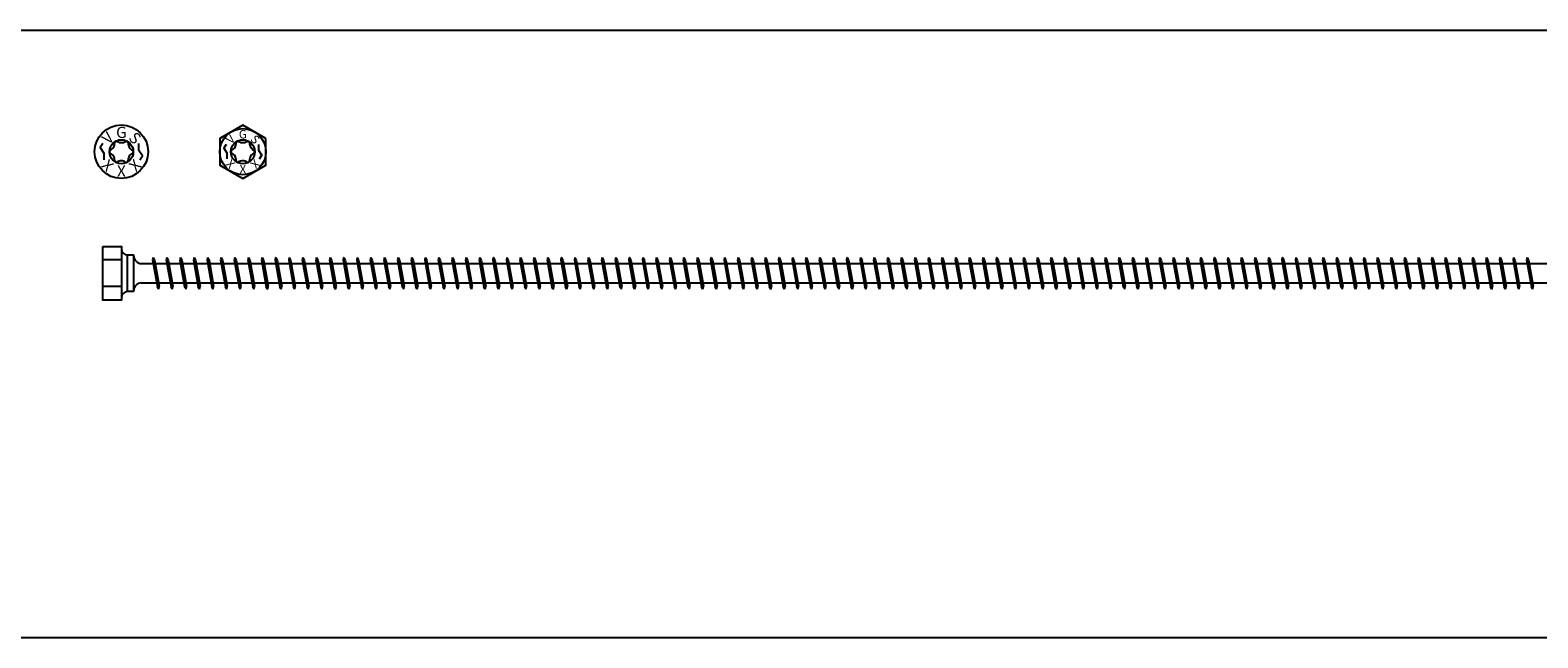
# Model space of a CAD drawing. Units: millimetres. Extents: x 0 to 5027, y -450 to 1650.
# Drawn here: x 2562 to 3183, y -450 to -200 of the extents above; entities that cross this region are included whole.
import ezdxf
from ezdxf.enums import TextEntityAlignment as Align

# ---------------------------------------------------------------- set-up
doc = ezdxf.new("R2010")
doc.units = ezdxf.units.MM
doc.layers.add('_RB_product', color=7, linetype='Continuous')
doc.styles.add('hbs', font='simplex.shx', dxfattribs={"height": 3.5})

# ---------------------------------------------------------------- blocks, each defined once
blk = doc.blocks.new('*U97')
for p, q in [((2.56, -7.57), (2.56, 7.57)), ((5.12, -7.57), (5.12, 7.57))]:
    blk.add_line(p, q)
for points in [[(8.19, 4), (15.87, 4)], [(8.19, -4), (15.87, -4)]]:
    blk.add_lwpolyline(points)
for centre, radius, start, end in [((2.56, 10.13), 2.56, 180, 270), ((8.19, 7.07), 3.07, 180, 270), ((8.19, -7.07), 3.07, 90, 180), ((2.56, -10.13), 2.56, 90, 180)]:
    blk.add_arc(centre, radius, start, end)
at = {"layer": '_RB_product', "lineweight": -3}
for p, q in [((2.56, 7.57), (5.12, 7.57)), ((5.12, -7.57), (2.56, -7.57))]:
    blk.add_line(p, q, dxfattribs=at)
at = {"layer": '_RB_product'}
for p, q in [((13.1, 6.5), (12.87, 5.48)), ((13.1, 6.5), (13.12, 6.5)), ((13.12, 6.5), (13.68, 5.43)), ((18.7, 6.5), (18.47, 5.48)), ((18.7, 6.5), (18.72, 6.5)), ((18.72, 6.5), (19.28, 5.43)), ((24.3, 6.5), (24.07, 5.48)), ((24.3, 6.5), (24.32, 6.5)), ((24.32, 6.5), (24.88, 5.43)), ((29.9, 6.5), (29.67, 5.48)), ((29.9, 6.5), (29.92, 6.5)), ((29.92, 6.5), (30.48, 5.43)), ((35.5, 6.5), (35.27, 5.48)), ((35.5, 6.5), (35.52, 6.5)), ((35.52, 6.5), (36.08, 5.43)), ((41.1, 6.5), (40.87, 5.48)), ((41.1, 6.5), (41.12, 6.5)), ((41.12, 6.5), (41.68, 5.43)), ((46.7, 6.5), (46.47, 5.48)), ((46.7, 6.5), (46.72, 6.5)), ((46.72, 6.5), (47.28, 5.43)), ((52.3, 6.5), (52.07, 5.48)), ((52.3, 6.5), (52.32, 6.5)), ((52.32, 6.5), (52.88, 5.43)), ((57.9, 6.5), (57.67, 5.48)), ((57.9, 6.5), (57.92, 6.5)), ((57.92, 6.5), (58.48, 5.43)), ((63.5, 6.5), (63.27, 5.48)), ((63.5, 6.5), (63.52, 6.5)), ((63.52, 6.5), (64.08, 5.43)), ((69.1, 6.5), (68.87, 5.48)), ((69.1, 6.5), (69.12, 6.5)), ((69.12, 6.5), (69.68, 5.43)), ((74.7, 6.5), (74.47, 5.48)), ((74.7, 6.5), (74.72, 6.5)), ((74.72, 6.5), (75.28, 5.43)), ((80.3, 6.5), (80.07, 5.48)), ((80.3, 6.5), (80.32, 6.5)), ((80.32, 6.5), (80.88, 5.43)), ((85.9, 6.5), (85.67, 5.48)), ((85.9, 6.5), (85.92, 6.5)), ((85.92, 6.5), (86.48, 5.43)), ((91.5, 6.5), (91.27, 5.48)), ((91.5, 6.5), (91.52, 6.5)), ((91.52, 6.5), (92.08, 5.43)), ((97.1, 6.5), (96.87, 5.48)), ((97.1, 6.5), (97.12, 6.5)), ((97.12, 6.5), (97.68, 5.43)), ((102.7, 6.5), (102.47, 5.48)), ((102.7, 6.5), (102.72, 6.5)), ((102.72, 6.5), (103.28, 5.43)), ((108.3, 6.5), (108.07, 5.48)), ((108.3, 6.5), (108.32, 6.5)), ((108.32, 6.5), (108.88, 5.43)), ((113.9, 6.5), (113.67, 5.48)), ((113.9, 6.5), (113.92, 6.5)), ((113.92, 6.5), (114.48, 5.43)), ((119.5, 6.5), (119.27, 5.48)), ((119.5, 6.5), (119.52, 6.5)), ((119.52, 6.5), (120.08, 5.43)), ((125.1, 6.5), (124.87, 5.48)), ((125.1, 6.5), (125.12, 6.5)), ((125.12, 6.5), (125.68, 5.43)), ((130.7, 6.5), (130.47, 5.48)), ((130.7, 6.5), (130.72, 6.5)), ((130.72, 6.5), (131.28, 5.43)), ((136.3, 6.5), (136.07, 5.48)), ((136.3, 6.5), (136.32, 6.5)), ((136.32, 6.5), (136.88, 5.43)), ((141.9, 6.5), (141.67, 5.48)), ((141.9, 6.5), (141.92, 6.5)), ((141.92, 6.5), (142.48, 5.43)), ((147.5, 6.5), (147.27, 5.48)), ((147.5, 6.5), (147.52, 6.5)), ((147.52, 6.5), (148.08, 5.43)), ((153.1, 6.5), (152.87, 5.48)), ((153.1, 6.5), (153.12, 6.5)), ((153.12, 6.5), (153.68, 5.43)), ((158.7, 6.5), (158.47, 5.48)), ((158.7, 6.5), (158.72, 6.5)), ((158.72, 6.5), (159.28, 5.43)), ((164.3, 6.5), (164.07, 5.48)), ((164.3, 6.5), (164.32, 6.5)), ((164.32, 6.5), (164.88, 5.43)), ((169.9, 6.5), (169.67, 5.48)), ((169.9, 6.5), (169.92, 6.5)), ((169.92, 6.5), (170.48, 5.43)), ((175.5, 6.5), (175.27, 5.48)), ((175.5, 6.5), (175.52, 6.5)), ((175.52, 6.5), (176.08, 5.43)), ((181.1, 6.5), (180.87, 5.48)), ((181.1, 6.5), (181.12, 6.5)), ((181.12, 6.5), (181.68, 5.43)), ((186.7, 6.5), (186.47, 5.48)), ((186.7, 6.5), (186.72, 6.5)), ((186.72, 6.5), (187.28, 5.43)), ((192.3, 6.5), (192.07, 5.48)), ((192.3, 6.5), (192.32, 6.5)), ((192.32, 6.5), (192.88, 5.43)), ((197.9, 6.5), (197.67, 5.48)), ((197.9, 6.5), (197.92, 6.5)), ((197.92, 6.5), (198.48, 5.43)), ((203.5, 6.5), (203.27, 5.48)), ((203.5, 6.5), (203.52, 6.5)), ((203.52, 6.5), (204.08, 5.43)), ((209.1, 6.5), (208.87, 5.48)), ((209.1, 6.5), (209.12, 6.5)), ((209.12, 6.5), (209.68, 5.43)), ((214.7, 6.5), (214.47, 5.48)), ((214.7, 6.5), (214.72, 6.5)), ((214.72, 6.5), (215.28, 5.43)), ((220.3, 6.5), (220.07, 5.48)), ((220.3, 6.5), (220.32, 6.5)), ((220.32, 6.5), (220.88, 5.43)), ((225.9, 6.5), (225.67, 5.48)), ((225.9, 6.5), (225.92, 6.5)), ((225.92, 6.5), (226.48, 5.43)), ((231.5, 6.5), (231.27, 5.48)), ((231.5, 6.5), (231.52, 6.5)), ((231.52, 6.5), (232.08, 5.43)), ((237.1, 6.5), (236.87, 5.48)), ((237.1, 6.5), (237.12, 6.5)), ((237.12, 6.5), (237.68, 5.43)), ((242.7, 6.5), (242.47, 5.48)), ((242.7, 6.5), (242.72, 6.5)), ((242.72, 6.5), (243.28, 5.43)), ((248.3, 6.5), (248.07, 5.48)), ((248.3, 6.5), (248.32, 6.5)), ((248.32, 6.5), (248.88, 5.43)), ((253.9, 6.5), (253.67, 5.48)), ((253.9, 6.5), (253.92, 6.5)), ((253.92, 6.5), (254.48, 5.43)), ((259.5, 6.5), (259.27, 5.48)), ((259.5, 6.5), (259.52, 6.5)), ((259.52, 6.5), (260.08, 5.43)), ((265.1, 6.5), (264.87, 5.48)), ((265.1, 6.5), (265.12, 6.5)), ((265.12, 6.5), (265.68, 5.43)), ((270.7, 6.5), (270.47, 5.48)), ((270.7, 6.5), (270.72, 6.5)), ((270.72, 6.5), (271.28, 5.43)), ((276.3, 6.5), (276.07, 5.48)), ((276.3, 6.5), (276.32, 6.5)), ((276.32, 6.5), (276.88, 5.43)), ((281.9, 6.5), (281.67, 5.48)), ((281.9, 6.5), (281.92, 6.5)), ((281.92, 6.5), (282.48, 5.43)), ((287.5, 6.5), (287.27, 5.48)), ((287.5, 6.5), (287.52, 6.5)), ((287.52, 6.5), (288.08, 5.43)), ((293.1, 6.5), (292.87, 5.48)), ((293.1, 6.5), (293.12, 6.5)), ((293.12, 6.5), (293.68, 5.43)), ((298.7, 6.5), (298.47, 5.48)), ((298.7, 6.5), (298.72, 6.5)), ((298.72, 6.5), (299.28, 5.43)), ((304.3, 6.5), (304.07, 5.48)), ((304.3, 6.5), (304.32, 6.5)), ((304.32, 6.5), (304.88, 5.43)), ((309.9, 6.5), (309.67, 5.48)), ((309.9, 6.5), (309.92, 6.5)), ((309.92, 6.5), (310.48, 5.43)), ((315.5, 6.5), (315.27, 5.48)), ((315.5, 6.5), (315.52, 6.5)), ((315.52, 6.5), (316.08, 5.43)), ((321.1, 6.5), (320.87, 5.48)), ((321.1, 6.5), (321.12, 6.5)), ((321.12, 6.5), (321.68, 5.43)), ((326.7, 6.5), (326.47, 5.48)), ((326.7, 6.5), (326.72, 6.5)), ((326.72, 6.5), (327.28, 5.43)), ((332.3, 6.5), (332.07, 5.48)), ((332.3, 6.5), (332.32, 6.5)), ((332.32, 6.5), (332.88, 5.43)), ((337.9, 6.5), (337.67, 5.48)), ((337.9, 6.5), (337.92, 6.5)), ((337.92, 6.5), (338.48, 5.43)), ((343.5, 6.5), (343.27, 5.48)), ((343.5, 6.5), (343.52, 6.5)), ((343.52, 6.5), (344.08, 5.43)), ((349.1, 6.5), (348.87, 5.48)), ((349.1, 6.5), (349.12, 6.5)), ((349.12, 6.5), (349.68, 5.43)), ((354.7, 6.5), (354.47, 5.48)), ((354.7, 6.5), (354.72, 6.5)), ((354.72, 6.5), (355.28, 5.43)), ((360.3, 6.5), (360.07, 5.48)), ((360.3, 6.5), (360.32, 6.5)), ((360.32, 6.5), (360.88, 5.43)), ((365.9, 6.5), (365.67, 5.48)), ((365.9, 6.5), (365.92, 6.5)), ((365.92, 6.5), (366.48, 5.43)), ((371.5, 6.5), (371.27, 5.48)), ((371.5, 6.5), (371.52, 6.5)), ((371.52, 6.5), (372.08, 5.43)), ((377.1, 6.5), (376.87, 5.48)), ((377.1, 6.5), (377.12, 6.5)), ((377.12, 6.5), (377.68, 5.43)), ((382.7, 6.5), (382.47, 5.48)), ((382.7, 6.5), (382.72, 6.5)), ((382.72, 6.5), (383.28, 5.43)), ((388.3, 6.5), (388.07, 5.48)), ((388.3, 6.5), (388.32, 6.5)), ((388.32, 6.5), (388.88, 5.43)), ((393.9, 6.5), (393.67, 5.48)), ((393.9, 6.5), (393.92, 6.5)), ((393.92, 6.5), (394.48, 5.43)), ((399.5, 6.5), (399.27, 5.48)), ((399.5, 6.5), (399.52, 6.5)), ((399.52, 6.5), (400.08, 5.43)), ((405.1, 6.5), (404.87, 5.48)), ((405.1, 6.5), (405.12, 6.5)), ((405.12, 6.5), (405.68, 5.43)), ((410.7, 6.5), (410.47, 5.48)), ((410.7, 6.5), (410.72, 6.5)), ((410.72, 6.5), (411.28, 5.43)), ((416.3, 6.5), (416.07, 5.48)), ((416.3, 6.5), (416.32, 6.5)), ((416.32, 6.5), (416.88, 5.43)), ((421.9, 6.5), (421.67, 5.48)), ((421.9, 6.5), (421.92, 6.5)), ((421.92, 6.5), (422.48, 5.43)), ((427.5, 6.5), (427.27, 5.48)), ((427.5, 6.5), (427.52, 6.5)), ((427.52, 6.5), (428.08, 5.43)), ((433.1, 6.5), (432.87, 5.48)), ((433.1, 6.5), (433.12, 6.5)), ((433.12, 6.5), (433.68, 5.43)), ((438.7, 6.5), (438.47, 5.48)), ((438.7, 6.5), (438.72, 6.5)), ((438.72, 6.5), (439.28, 5.43)), ((444.3, 6.5), (444.07, 5.48)), ((444.3, 6.5), (444.32, 6.5)), ((444.32, 6.5), (444.88, 5.43)), ((449.9, 6.5), (449.67, 5.48)), ((449.9, 6.5), (449.92, 6.5)), ((449.92, 6.5), (450.48, 5.43)), ((455.5, 6.5), (455.27, 5.48)), ((455.5, 6.5), (455.52, 6.5)), ((455.52, 6.5), (456.08, 5.43)), ((461.1, 6.5), (460.87, 5.48)), ((461.1, 6.5), (461.12, 6.5)), ((461.12, 6.5), (461.68, 5.43)), ((466.7, 6.5), (466.47, 5.48)), ((466.7, 6.5), (466.72, 6.5)), ((466.72, 6.5), (467.28, 5.43)), ((472.3, 6.5), (472.07, 5.48)), ((472.3, 6.5), (472.32, 6.5)), ((472.32, 6.5), (472.88, 5.43)), ((477.9, 6.5), (477.67, 5.48)), ((477.9, 6.5), (477.92, 6.5)), ((477.92, 6.5), (478.48, 5.43)), ((483.5, 6.5), (483.27, 5.48)), ((483.5, 6.5), (483.52, 6.5)), ((483.52, 6.5), (484.08, 5.43)), ((489.1, 6.5), (488.87, 5.48)), ((489.1, 6.5), (489.12, 6.5)), ((489.12, 6.5), (489.68, 5.43)), ((494.7, 6.5), (494.47, 5.48)), ((494.7, 6.5), (494.72, 6.5)), ((494.72, 6.5), (495.28, 5.43)), ((500.3, 6.5), (500.07, 5.48)), ((500.3, 6.5), (500.32, 6.5)), ((500.32, 6.5), (500.88, 5.43)), ((505.9, 6.5), (505.67, 5.48)), ((505.9, 6.5), (505.92, 6.5)), ((505.92, 6.5), (506.48, 5.43)), ((511.5, 6.5), (511.27, 5.48)), ((511.5, 6.5), (511.52, 6.5)), ((511.52, 6.5), (512.08, 5.43)), ((517.1, 6.5), (516.87, 5.48)), ((517.1, 6.5), (517.12, 6.5)), ((517.12, 6.5), (517.68, 5.43)), ((522.7, 6.5), (522.47, 5.48)), ((522.7, 6.5), (522.72, 6.5)), ((522.72, 6.5), (523.28, 5.43)), ((528.3, 6.5), (528.07, 5.48)), ((528.3, 6.5), (528.32, 6.5)), ((528.32, 6.5), (528.88, 5.43)), ((533.9, 6.5), (533.67, 5.48)), ((533.9, 6.5), (533.92, 6.5)), ((533.92, 6.5), (534.48, 5.43)), ((539.5, 6.5), (539.27, 5.48)), ((539.5, 6.5), (539.52, 6.5)), ((539.52, 6.5), (540.08, 5.43)), ((545.1, 6.5), (544.87, 5.48)), ((545.1, 6.5), (545.12, 6.5)), ((545.12, 6.5), (545.68, 5.43)), ((550.7, 6.5), (550.47, 5.48)), ((550.7, 6.5), (550.72, 6.5)), ((550.72, 6.5), (551.28, 5.43)), ((556.3, 6.5), (556.07, 5.48)), ((556.3, 6.5), (556.32, 6.5)), ((556.32, 6.5), (556.88, 5.43)), ((561.9, 6.5), (561.67, 5.48)), ((561.9, 6.5), (561.92, 6.5)), ((561.92, 6.5), (562.48, 5.43)), ((567.5, 6.5), (567.27, 5.48)), ((567.5, 6.5), (567.52, 6.5)), ((567.52, 6.5), (568.08, 5.43)), ((573.1, 6.5), (572.87, 5.48)), ((573.1, 6.5), (573.12, 6.5)), ((573.12, 6.5), (573.68, 5.43)), ((578.7, 6.5), (578.47, 5.48)), ((578.7, 6.5), (578.72, 6.5)), ((578.72, 6.5), (579.28, 5.43)), ((0, 5.48), (-7.68, 5.48)), ((12.87, 5.48), (14.85, -5.61)), ((13.67, 5.44), (15.59, -5.32)), ((15.87, 4), (1487.97, 4)), ((18.47, 5.48), (20.45, -5.61)), ((19.27, 5.44), (21.19, -5.32)), ((24.07, 5.48), (26.05, -5.61)), ((24.87, 5.44), (26.79, -5.32)), ((29.67, 5.48), (31.65, -5.61)), ((30.47, 5.44), (32.39, -5.32)), ((35.27, 5.48), (37.25, -5.61)), ((36.07, 5.44), (37.99, -5.32)), ((40.87, 5.48), (42.85, -5.61)), ((41.67, 5.44), (43.59, -5.32)), ((46.47, 5.48), (48.45, -5.61)), ((47.27, 5.44), (49.19, -5.32)), ((52.07, 5.48), (54.05, -5.61)), ((52.87, 5.44), (54.79, -5.32)), ((57.67, 5.48), (59.65, -5.61)), ((58.47, 5.44), (60.39, -5.32)), ((63.27, 5.48), (65.25, -5.61)), ((64.07, 5.44), (65.99, -5.32)), ((68.87, 5.48), (70.85, -5.61)), ((69.67, 5.44), (71.59, -5.32)), ((74.47, 5.48), (76.45, -5.61)), ((75.27, 5.44), (77.19, -5.32)), ((80.07, 5.48), (82.05, -5.61)), ((80.87, 5.44), (82.79, -5.32)), ((85.67, 5.48), (87.65, -5.61)), ((86.47, 5.44), (88.39, -5.32)), ((91.27, 5.48), (93.25, -5.61)), ((92.07, 5.44), (93.99, -5.32)), ((96.87, 5.48), (98.85, -5.61)), ((97.67, 5.44), (99.59, -5.32)), ((102.47, 5.48), (104.45, -5.61)), ((103.27, 5.44), (105.19, -5.32)), ((108.07, 5.48), (110.05, -5.61)), ((108.87, 5.44), (110.79, -5.32)), ((113.67, 5.48), (115.65, -5.61)), ((114.47, 5.44), (116.39, -5.32)), ((119.27, 5.48), (121.25, -5.61)), ((120.07, 5.44), (121.99, -5.32)), ((124.87, 5.48), (126.85, -5.61)), ((125.67, 5.44), (127.59, -5.32)), ((130.47, 5.48), (132.45, -5.61)), ((131.27, 5.44), (133.19, -5.32)), ((136.07, 5.48), (138.05, -5.61)), ((136.87, 5.44), (138.79, -5.32)), ((141.67, 5.48), (143.65, -5.61)), ((142.47, 5.44), (144.39, -5.32)), ((147.27, 5.48), (149.25, -5.61)), ((148.07, 5.44), (149.99, -5.32)), ((152.87, 5.48), (154.85, -5.61)), ((153.67, 5.44), (155.59, -5.32)), ((158.47, 5.48), (160.45, -5.61)), ((159.27, 5.44), (161.19, -5.32)), ((164.07, 5.48), (166.05, -5.61)), ((164.87, 5.44), (166.79, -5.32)), ((169.67, 5.48), (171.65, -5.61)), ((170.47, 5.44), (172.39, -5.32)), ((175.27, 5.48), (177.25, -5.61)), ((176.07, 5.44), (177.99, -5.32)), ((180.87, 5.48), (182.85, -5.61)), ((181.67, 5.44), (183.59, -5.32)), ((186.47, 5.48), (188.45, -5.61)), ((187.27, 5.44), (189.19, -5.32)), ((192.07, 5.48), (194.05, -5.61)), ((192.87, 5.44), (194.79, -5.32)), ((197.67, 5.48), (199.65, -5.61)), ((198.47, 5.44), (200.39, -5.32)), ((203.27, 5.48), (205.25, -5.61)), ((204.07, 5.44), (205.99, -5.32)), ((208.87, 5.48), (210.85, -5.61)), ((209.67, 5.44), (211.59, -5.32)), ((214.47, 5.48), (216.45, -5.61)), ((215.27, 5.44), (217.19, -5.32)), ((220.07, 5.48), (222.05, -5.61)), ((220.87, 5.44), (222.79, -5.32)), ((225.67, 5.48), (227.65, -5.61)), ((226.47, 5.44), (228.39, -5.32)), ((231.27, 5.48), (233.25, -5.61)), ((232.07, 5.44), (233.99, -5.32)), ((236.87, 5.48), (238.85, -5.61)), ((237.67, 5.44), (239.59, -5.32)), ((242.47, 5.48), (244.45, -5.61)), ((243.27, 5.44), (245.19, -5.32)), ((248.07, 5.48), (250.05, -5.61)), ((248.87, 5.44), (250.79, -5.32)), ((253.67, 5.48), (255.65, -5.61)), ((254.47, 5.44), (256.39, -5.32)), ((259.27, 5.48), (261.25, -5.61)), ((260.07, 5.44), (261.99, -5.32)), ((264.87, 5.48), (266.85, -5.61)), ((265.67, 5.44), (267.59, -5.32)), ((270.47, 5.48), (272.45, -5.61)), ((271.27, 5.44), (273.19, -5.32)), ((276.07, 5.48), (278.05, -5.61)), ((276.87, 5.44), (278.79, -5.32)), ((281.67, 5.48), (283.65, -5.61)), ((282.47, 5.44), (284.39, -5.32)), ((287.27, 5.48), (289.25, -5.61)), ((288.07, 5.44), (289.99, -5.32)), ((292.87, 5.48), (294.85, -5.61)), ((293.67, 5.44), (295.59, -5.32)), ((298.47, 5.48), (300.45, -5.61)), ((299.27, 5.44), (301.19, -5.32)), ((304.07, 5.48), (306.05, -5.61)), ((304.87, 5.44), (306.79, -5.32)), ((309.67, 5.48), (311.65, -5.61)), ((310.47, 5.44), (312.39, -5.32)), ((315.27, 5.48), (317.25, -5.61)), ((316.07, 5.44), (317.99, -5.32)), ((320.87, 5.48), (322.85, -5.61)), ((321.67, 5.44), (323.59, -5.32)), ((326.47, 5.48), (328.45, -5.61)), ((327.27, 5.44), (329.19, -5.32)), ((332.07, 5.48), (334.05, -5.61)), ((332.87, 5.44), (334.79, -5.32)), ((337.67, 5.48), (339.65, -5.61)), ((338.47, 5.44), (340.39, -5.32)), ((343.27, 5.48), (345.25, -5.61)), ((344.07, 5.44), (345.99, -5.32)), ((348.87, 5.48), (350.85, -5.61)), ((349.67, 5.44), (351.59, -5.32)), ((354.47, 5.48), (356.45, -5.61)), ((355.27, 5.44), (357.19, -5.32)), ((360.07, 5.48), (362.05, -5.61)), ((360.87, 5.44), (362.79, -5.32)), ((365.67, 5.48), (367.65, -5.61)), ((366.47, 5.44), (368.39, -5.32)), ((371.27, 5.48), (373.25, -5.61)), ((372.07, 5.44), (373.99, -5.32)), ((376.87, 5.48), (378.85, -5.61)), ((377.67, 5.44), (379.59, -5.32)), ((382.47, 5.48), (384.45, -5.61)), ((383.27, 5.44), (385.19, -5.32)), ((388.07, 5.48), (390.05, -5.61)), ((388.87, 5.44), (390.79, -5.32)), ((393.67, 5.48), (395.65, -5.61)), ((394.47, 5.44), (396.39, -5.32)), ((399.27, 5.48), (401.25, -5.61)), ((400.07, 5.44), (401.99, -5.32)), ((404.87, 5.48), (406.85, -5.61)), ((405.67, 5.44), (407.59, -5.32)), ((410.47, 5.48), (412.45, -5.61)), ((411.27, 5.44), (413.19, -5.32)), ((416.07, 5.48), (418.05, -5.61)), ((416.87, 5.44), (418.79, -5.32)), ((421.67, 5.48), (423.65, -5.61)), ((422.47, 5.44), (424.39, -5.32)), ((427.27, 5.48), (429.25, -5.61)), ((428.07, 5.44), (429.99, -5.32)), ((432.87, 5.48), (434.85, -5.61)), ((433.67, 5.44), (435.59, -5.32)), ((438.47, 5.48), (440.45, -5.61)), ((439.27, 5.44), (441.19, -5.32)), ((444.07, 5.48), (446.05, -5.61)), ((444.87, 5.44), (446.79, -5.32)), ((449.67, 5.48), (451.65, -5.61)), ((450.47, 5.44), (452.39, -5.32)), ((455.27, 5.48), (457.25, -5.61)), ((456.07, 5.44), (457.99, -5.32)), ((460.87, 5.48), (462.85, -5.61)), ((461.67, 5.44), (463.59, -5.32)), ((466.47, 5.48), (468.45, -5.61)), ((467.27, 5.44), (469.19, -5.32)), ((472.07, 5.48), (474.05, -5.61)), ((472.87, 5.44), (474.79, -5.32)), ((477.67, 5.48), (479.65, -5.61)), ((478.47, 5.44), (480.39, -5.32)), ((483.27, 5.48), (485.25, -5.61)), ((484.07, 5.44), (485.99, -5.32)), ((488.87, 5.48), (490.85, -5.61)), ((489.67, 5.44), (491.59, -5.32)), ((494.47, 5.48), (496.45, -5.61)), ((495.27, 5.44), (497.19, -5.32)), ((500.07, 5.48), (502.05, -5.61)), ((500.87, 5.44), (502.79, -5.32)), ((505.67, 5.48), (507.65, -5.61)), ((506.47, 5.44), (508.39, -5.32)), ((511.27, 5.48), (513.25, -5.61)), ((512.07, 5.44), (513.99, -5.32)), ((516.87, 5.48), (518.85, -5.61)), ((517.67, 5.44), (519.59, -5.32)), ((522.47, 5.48), (524.45, -5.61)), ((523.27, 5.44), (525.19, -5.32)), ((528.07, 5.48), (530.05, -5.61)), ((528.87, 5.44), (530.79, -5.32)), ((533.67, 5.48), (535.65, -5.61)), ((534.47, 5.44), (536.39, -5.32)), ((539.27, 5.48), (541.25, -5.61)), ((540.07, 5.44), (541.99, -5.32)), ((544.87, 5.48), (546.85, -5.61)), ((545.67, 5.44), (547.59, -5.32)), ((550.47, 5.48), (552.45, -5.61)), ((551.27, 5.44), (553.19, -5.32)), ((556.07, 5.48), (558.05, -5.61)), ((556.87, 5.44), (558.79, -5.32)), ((561.67, 5.48), (563.65, -5.61)), ((562.47, 5.44), (564.39, -5.32)), ((567.27, 5.48), (569.25, -5.61)), ((568.07, 5.44), (569.99, -5.32)), ((572.87, 5.48), (574.85, -5.61)), ((573.67, 5.44), (575.59, -5.32)), ((578.47, 5.48), (580.45, -5.61)), ((579.27, 5.44), (581.19, -5.32)), ((0, -5.48), (-7.68, -5.48)), ((15.41, -6.5), (14.85, -5.61)), ((15.42, -6.5), (15.59, -5.32)), ((15.87, -4), (1487.97, -4)), ((21.01, -6.5), (20.45, -5.61)), ((21.02, -6.5), (21.19, -5.32)), ((26.61, -6.5), (26.05, -5.61)), ((26.62, -6.5), (26.79, -5.32)), ((32.21, -6.5), (31.65, -5.61)), ((32.22, -6.5), (32.39, -5.32)), ((37.81, -6.5), (37.25, -5.61)), ((37.82, -6.5), (37.99, -5.32)), ((43.41, -6.5), (42.85, -5.61)), ((43.42, -6.5), (43.59, -5.32)), ((49.01, -6.5), (48.45, -5.61)), ((49.02, -6.5), (49.19, -5.32)), ((54.61, -6.5), (54.05, -5.61)), ((54.62, -6.5), (54.79, -5.32)), ((60.21, -6.5), (59.65, -5.61)), ((60.22, -6.5), (60.39, -5.32)), ((65.81, -6.5), (65.25, -5.61)), ((65.82, -6.5), (65.99, -5.32)), ((71.41, -6.5), (70.85, -5.61)), ((71.42, -6.5), (71.59, -5.32)), ((77.01, -6.5), (76.45, -5.61)), ((77.02, -6.5), (77.19, -5.32)), ((82.61, -6.5), (82.05, -5.61)), ((82.62, -6.5), (82.79, -5.32)), ((88.21, -6.5), (87.65, -5.61)), ((88.22, -6.5), (88.39, -5.32)), ((93.81, -6.5), (93.25, -5.61)), ((93.82, -6.5), (93.99, -5.32)), ((99.41, -6.5), (98.85, -5.61)), ((99.42, -6.5), (99.59, -5.32)), ((105.01, -6.5), (104.45, -5.61)), ((105.02, -6.5), (105.19, -5.32)), ((110.61, -6.5), (110.05, -5.61)), ((110.62, -6.5), (110.79, -5.32)), ((116.21, -6.5), (115.65, -5.61)), ((116.22, -6.5), (116.39, -5.32)), ((121.81, -6.5), (121.25, -5.61)), ((121.82, -6.5), (121.99, -5.32)), ((127.41, -6.5), (126.85, -5.61)), ((127.42, -6.5), (127.59, -5.32)), ((133.01, -6.5), (132.45, -5.61)), ((133.02, -6.5), (133.19, -5.32)), ((138.61, -6.5), (138.05, -5.61)), ((138.62, -6.5), (138.79, -5.32)), ((144.21, -6.5), (143.65, -5.61)), ((144.22, -6.5), (144.39, -5.32)), ((149.81, -6.5), (149.25, -5.61)), ((149.82, -6.5), (149.99, -5.32)), ((155.41, -6.5), (154.85, -5.61)), ((155.42, -6.5), (155.59, -5.32)), ((161.01, -6.5), (160.45, -5.61)), ((161.02, -6.5), (161.19, -5.32)), ((166.61, -6.5), (166.05, -5.61)), ((166.62, -6.5), (166.79, -5.32)), ((172.21, -6.5), (171.65, -5.61)), ((172.22, -6.5), (172.39, -5.32)), ((177.81, -6.5), (177.25, -5.61)), ((177.82, -6.5), (177.99, -5.32)), ((183.41, -6.5), (182.85, -5.61)), ((183.42, -6.5), (183.59, -5.32)), ((189.01, -6.5), (188.45, -5.61)), ((189.02, -6.5), (189.19, -5.32)), ((194.61, -6.5), (194.05, -5.61)), ((194.62, -6.5), (194.79, -5.32)), ((200.21, -6.5), (199.65, -5.61)), ((200.22, -6.5), (200.39, -5.32)), ((205.81, -6.5), (205.25, -5.61)), ((205.82, -6.5), (205.99, -5.32)), ((211.41, -6.5), (210.85, -5.61)), ((211.42, -6.5), (211.59, -5.32)), ((217.01, -6.5), (216.45, -5.61)), ((217.02, -6.5), (217.19, -5.32)), ((222.61, -6.5), (222.05, -5.61)), ((222.62, -6.5), (222.79, -5.32)), ((228.21, -6.5), (227.65, -5.61)), ((228.22, -6.5), (228.39, -5.32)), ((233.81, -6.5), (233.25, -5.61)), ((233.82, -6.5), (233.99, -5.32)), ((239.41, -6.5), (238.85, -5.61)), ((239.42, -6.5), (239.59, -5.32)), ((245.01, -6.5), (244.45, -5.61)), ((245.02, -6.5), (245.19, -5.32)), ((250.61, -6.5), (250.05, -5.61)), ((250.62, -6.5), (250.79, -5.32)), ((256.21, -6.5), (255.65, -5.61)), ((256.22, -6.5), (256.39, -5.32)), ((261.81, -6.5), (261.25, -5.61)), ((261.82, -6.5), (261.99, -5.32)), ((267.41, -6.5), (266.85, -5.61)), ((267.42, -6.5), (267.59, -5.32)), ((273.01, -6.5), (272.45, -5.61)), ((273.02, -6.5), (273.19, -5.32)), ((278.61, -6.5), (278.05, -5.61)), ((278.62, -6.5), (278.79, -5.32)), ((284.21, -6.5), (283.65, -5.61)), ((284.22, -6.5), (284.39, -5.32)), ((289.81, -6.5), (289.25, -5.61)), ((289.82, -6.5), (289.99, -5.32)), ((295.41, -6.5), (294.85, -5.61)), ((295.42, -6.5), (295.59, -5.32)), ((301.01, -6.5), (300.45, -5.61)), ((301.02, -6.5), (301.19, -5.32)), ((306.61, -6.5), (306.05, -5.61)), ((306.62, -6.5), (306.79, -5.32)), ((312.21, -6.5), (311.65, -5.61)), ((312.22, -6.5), (312.39, -5.32)), ((317.81, -6.5), (317.25, -5.61)), ((317.82, -6.5), (317.99, -5.32)), ((323.41, -6.5), (322.85, -5.61)), ((323.42, -6.5), (323.59, -5.32)), ((329.01, -6.5), (328.45, -5.61)), ((329.02, -6.5), (329.19, -5.32)), ((334.61, -6.5), (334.05, -5.61)), ((334.62, -6.5), (334.79, -5.32)), ((340.21, -6.5), (339.65, -5.61)), ((340.22, -6.5), (340.39, -5.32)), ((345.81, -6.5), (345.25, -5.61)), ((345.82, -6.5), (345.99, -5.32)), ((351.41, -6.5), (350.85, -5.61)), ((351.42, -6.5), (351.59, -5.32)), ((357.01, -6.5), (356.45, -5.61)), ((357.02, -6.5), (357.19, -5.32)), ((362.61, -6.5), (362.05, -5.61)), ((362.62, -6.5), (362.79, -5.32)), ((368.21, -6.5), (367.65, -5.61)), ((368.22, -6.5), (368.39, -5.32)), ((373.81, -6.5), (373.25, -5.61)), ((373.82, -6.5), (373.99, -5.32)), ((379.41, -6.5), (378.85, -5.61)), ((379.42, -6.5), (379.59, -5.32)), ((385.01, -6.5), (384.45, -5.61)), ((385.02, -6.5), (385.19, -5.32)), ((390.61, -6.5), (390.05, -5.61)), ((390.62, -6.5), (390.79, -5.32)), ((396.21, -6.5), (395.65, -5.61)), ((396.22, -6.5), (396.39, -5.32)), ((401.81, -6.5), (401.25, -5.61)), ((401.82, -6.5), (401.99, -5.32)), ((407.41, -6.5), (406.85, -5.61)), ((407.42, -6.5), (407.59, -5.32)), ((413.01, -6.5), (412.45, -5.61)), ((413.02, -6.5), (413.19, -5.32)), ((418.61, -6.5), (418.05, -5.61)), ((418.62, -6.5), (418.79, -5.32)), ((424.21, -6.5), (423.65, -5.61)), ((424.22, -6.5), (424.39, -5.32)), ((429.81, -6.5), (429.25, -5.61)), ((429.82, -6.5), (429.99, -5.32)), ((435.41, -6.5), (434.85, -5.61)), ((435.42, -6.5), (435.59, -5.32)), ((441.01, -6.5), (440.45, -5.61)), ((441.02, -6.5), (441.19, -5.32)), ((446.61, -6.5), (446.05, -5.61)), ((446.62, -6.5), (446.79, -5.32)), ((452.21, -6.5), (451.65, -5.61)), ((452.22, -6.5), (452.39, -5.32)), ((457.81, -6.5), (457.25, -5.61)), ((457.82, -6.5), (457.99, -5.32)), ((463.41, -6.5), (462.85, -5.61)), ((463.42, -6.5), (463.59, -5.32)), ((469.01, -6.5), (468.45, -5.61)), ((469.02, -6.5), (469.19, -5.32)), ((474.61, -6.5), (474.05, -5.61)), ((474.62, -6.5), (474.79, -5.32)), ((480.21, -6.5), (479.65, -5.61)), ((480.22, -6.5), (480.39, -5.32)), ((485.81, -6.5), (485.25, -5.61)), ((485.82, -6.5), (485.99, -5.32)), ((491.41, -6.5), (490.85, -5.61)), ((491.42, -6.5), (491.59, -5.32)), ((497.01, -6.5), (496.45, -5.61)), ((497.02, -6.5), (497.19, -5.32)), ((502.61, -6.5), (502.05, -5.61)), ((502.62, -6.5), (502.79, -5.32)), ((508.21, -6.5), (507.65, -5.61)), ((508.22, -6.5), (508.39, -5.32)), ((513.81, -6.5), (513.25, -5.61)), ((513.82, -6.5), (513.99, -5.32)), ((519.41, -6.5), (518.85, -5.61)), ((519.42, -6.5), (519.59, -5.32)), ((525.01, -6.5), (524.45, -5.61)), ((525.02, -6.5), (525.19, -5.32)), ((530.61, -6.5), (530.05, -5.61)), ((530.62, -6.5), (530.79, -5.32)), ((536.21, -6.5), (535.65, -5.61)), ((536.22, -6.5), (536.39, -5.32)), ((541.81, -6.5), (541.25, -5.61)), ((541.82, -6.5), (541.99, -5.32)), ((547.41, -6.5), (546.85, -5.61)), ((547.42, -6.5), (547.59, -5.32)), ((553.01, -6.5), (552.45, -5.61)), ((553.02, -6.5), (553.19, -5.32)), ((558.61, -6.5), (558.05, -5.61)), ((558.62, -6.5), (558.79, -5.32)), ((564.21, -6.5), (563.65, -5.61)), ((564.22, -6.5), (564.39, -5.32)), ((569.81, -6.5), (569.25, -5.61)), ((569.82, -6.5), (569.99, -5.32)), ((575.41, -6.5), (574.85, -5.61)), ((575.42, -6.5), (575.59, -5.32)), ((581.01, -6.5), (580.45, -5.61)), ((581.02, -6.5), (581.19, -5.32)), ((15.42, -6.5), (15.41, -6.5)), ((21.02, -6.5), (21.01, -6.5)), ((26.62, -6.5), (26.61, -6.5)), ((32.22, -6.5), (32.21, -6.5)), ((37.82, -6.5), (37.81, -6.5)), ((43.42, -6.5), (43.41, -6.5)), ((49.02, -6.5), (49.01, -6.5)), ((54.62, -6.5), (54.61, -6.5)), ((60.22, -6.5), (60.21, -6.5)), ((65.82, -6.5), (65.81, -6.5)), ((71.42, -6.5), (71.41, -6.5)), ((77.02, -6.5), (77.01, -6.5)), ((82.62, -6.5), (82.61, -6.5)), ((88.22, -6.5), (88.21, -6.5)), ((93.82, -6.5), (93.81, -6.5)), ((99.42, -6.5), (99.41, -6.5)), ((105.02, -6.5), (105.01, -6.5)), ((110.62, -6.5), (110.61, -6.5)), ((116.22, -6.5), (116.21, -6.5)), ((121.82, -6.5), (121.81, -6.5)), ((127.42, -6.5), (127.41, -6.5)), ((133.02, -6.5), (133.01, -6.5)), ((138.62, -6.5), (138.61, -6.5)), ((144.22, -6.5), (144.21, -6.5)), ((149.82, -6.5), (149.81, -6.5)), ((155.42, -6.5), (155.41, -6.5)), ((161.02, -6.5), (161.01, -6.5)), ((166.62, -6.5), (166.61, -6.5)), ((172.22, -6.5), (172.21, -6.5)), ((177.82, -6.5), (177.81, -6.5)), ((183.42, -6.5), (183.41, -6.5)), ((189.02, -6.5), (189.01, -6.5)), ((194.62, -6.5), (194.61, -6.5)), ((200.22, -6.5), (200.21, -6.5)), ((205.82, -6.5), (205.81, -6.5)), ((211.42, -6.5), (211.41, -6.5)), ((217.02, -6.5), (217.01, -6.5)), ((222.62, -6.5), (222.61, -6.5)), ((228.22, -6.5), (228.21, -6.5)), ((233.82, -6.5), (233.81, -6.5)), ((239.42, -6.5), (239.41, -6.5)), ((245.02, -6.5), (245.01, -6.5)), ((250.62, -6.5), (250.61, -6.5)), ((256.22, -6.5), (256.21, -6.5)), ((261.82, -6.5), (261.81, -6.5)), ((267.42, -6.5), (267.41, -6.5)), ((273.02, -6.5), (273.01, -6.5)), ((278.62, -6.5), (278.61, -6.5)), ((284.22, -6.5), (284.21, -6.5)), ((289.82, -6.5), (289.81, -6.5)), ((295.42, -6.5), (295.41, -6.5)), ((301.02, -6.5), (301.01, -6.5)), ((306.62, -6.5), (306.61, -6.5)), ((312.22, -6.5), (312.21, -6.5)), ((317.82, -6.5), (317.81, -6.5)), ((323.42, -6.5), (323.41, -6.5)), ((329.02, -6.5), (329.01, -6.5)), ((334.62, -6.5), (334.61, -6.5)), ((340.22, -6.5), (340.21, -6.5)), ((345.82, -6.5), (345.81, -6.5)), ((351.42, -6.5), (351.41, -6.5)), ((357.02, -6.5), (357.01, -6.5)), ((362.62, -6.5), (362.61, -6.5)), ((368.22, -6.5), (368.21, -6.5)), ((373.82, -6.5), (373.81, -6.5)), ((379.42, -6.5), (379.41, -6.5)), ((385.02, -6.5), (385.01, -6.5)), ((390.62, -6.5), (390.61, -6.5)), ((396.22, -6.5), (396.21, -6.5)), ((401.82, -6.5), (401.81, -6.5)), ((407.42, -6.5), (407.41, -6.5)), ((413.02, -6.5), (413.01, -6.5)), ((418.62, -6.5), (418.61, -6.5)), ((424.22, -6.5), (424.21, -6.5)), ((429.82, -6.5), (429.81, -6.5)), ((435.42, -6.5), (435.41, -6.5)), ((441.02, -6.5), (441.01, -6.5)), ((446.62, -6.5), (446.61, -6.5)), ((452.22, -6.5), (452.21, -6.5)), ((457.82, -6.5), (457.81, -6.5)), ((463.42, -6.5), (463.41, -6.5)), ((469.02, -6.5), (469.01, -6.5)), ((474.62, -6.5), (474.61, -6.5)), ((480.22, -6.5), (480.21, -6.5)), ((485.82, -6.5), (485.81, -6.5)), ((491.42, -6.5), (491.41, -6.5)), ((497.02, -6.5), (497.01, -6.5)), ((502.62, -6.5), (502.61, -6.5)), ((508.22, -6.5), (508.21, -6.5)), ((513.82, -6.5), (513.81, -6.5)), ((519.42, -6.5), (519.41, -6.5)), ((525.02, -6.5), (525.01, -6.5)), ((530.62, -6.5), (530.61, -6.5)), ((536.22, -6.5), (536.21, -6.5)), ((541.82, -6.5), (541.81, -6.5)), ((547.42, -6.5), (547.41, -6.5)), ((553.02, -6.5), (553.01, -6.5)), ((558.62, -6.5), (558.61, -6.5)), ((564.22, -6.5), (564.21, -6.5)), ((569.82, -6.5), (569.81, -6.5)), ((575.42, -6.5), (575.41, -6.5)), ((581.02, -6.5), (581.01, -6.5))]:
    blk.add_line(p, q, dxfattribs=at)
blk.add_lwpolyline([(-7.68, 11.03), (0, 11.03), (0, -11.03), (-7.68, -11.03)], close=True, dxfattribs=at)
blk = doc.blocks.new('VGS_HEAD_13C')
for points in [[(-7.6, 3.37), (-8.7, 1.7), (-7.22, -0.54), (-7.22, -3.37)], [(7.6, -3.37), (8.7, -1.7), (7.22, 0.54), (7.22, 3.37)]]:
    blk.add_lwpolyline(points)
at = {"layer": '_RB_product'}
for radius in [11, 4.92]:
    blk.add_circle((0, 0), radius, dxfattribs=at)
for centre, radius, start, end in [((-4.3, 0.03), 0.625, 113.24098, 181.78856), ((-4.3, -0.01), 0.625, 177.94289, 246.49047), ((-5.92, 3.38), 3.1, 296.43271, 330.77831), ((-5.87, 3.47), 3.1, 328.95313, 3.29873), ((-2.16, 3.71), 0.625, 117.94289, 186.49047), ((-2.12, 3.74), 0.625, 53.24098, 121.78856), ((-0.03, 6.82), 3.1, 236.43271, 270.77831), ((0.07, 6.82), 3.1, 268.95313, 303.29873), ((2.14, 3.73), 0.625, 57.94289, 126.49047), ((2.18, 3.7), 0.625, 353.24098, 61.78856), ((5.89, 3.44), 3.1, 176.43271, 210.77831), ((5.94, 3.35), 3.1, 208.95313, 243.29873), ((4.3, 0.01), 0.625, 357.94289, 66.49047), ((-5.94, -3.35), 3.1, 28.95313, 63.29873), ((-5.89, -3.44), 3.1, 356.43271, 30.77831), ((-2.18, -3.7), 0.625, 173.24098, 241.78856), ((-2.14, -3.73), 0.625, 237.94289, 306.49047), ((-0.07, -6.82), 3.1, 88.95313, 123.29873), ((0.03, -6.82), 3.1, 56.43271, 90.77831), ((2.12, -3.74), 0.625, 233.24098, 301.78856), ((2.16, -3.71), 0.625, 297.94289, 6.49047), ((5.87, -3.47), 3.1, 148.95313, 183.29873), ((5.92, -3.38), 3.1, 116.43271, 150.77831), ((4.3, -0.03), 0.625, 293.24098, 1.78856)]:
    blk.add_arc(centre, radius, start, end, dxfattribs=at)
at = {"layer": '_RB_product', "style": 'hbs'}
for s, rotation, p in [('V', 44.86572, (-5.63, 5.63)), ('G', 359.86572, (0, 7.96)), ('S', 314.86572, (5.63, 5.63)), ('X', 314.86572, (-5.63, -5.63)), ('X', 359.86572, (0, -7.96)), ('X', 44.86572, (5.63, -5.63))]:
    blk.add_text(s, height=4.63, rotation=rotation, dxfattribs=at).set_placement(p, align=Align.MIDDLE_CENTER)
blk = doc.blocks.new('VGS_HEAD_13E')
for points in [[(-6.89, 2.94), (-7.86, 1.48), (-6.57, -0.47), (-6.57, -2.94)], [(6.89, -2.94), (7.86, -1.48), (6.57, 0.47), (6.57, 2.94)]]:
    blk.add_lwpolyline(points)
at = {"layer": '_RB_product'}
blk.add_lwpolyline([(9.5, 5.48), (0, 10.97), (-9.5, 5.48), (-9.5, -5.48), (0, -10.97), (9.5, -5.48)], close=True, dxfattribs=at)
for radius in [9.5, 4.92]:
    blk.add_circle((0, 0), radius, dxfattribs=at)
for centre, radius, start, end in [((-4.3, 0.03), 0.625, 113.24098, 181.78856), ((-4.3, -0.01), 0.625, 177.94289, 246.49047), ((-5.92, 3.38), 3.1, 296.43271, 330.77831), ((-5.87, 3.47), 3.1, 328.95313, 3.29873), ((-2.16, 3.71), 0.625, 117.94289, 186.49047), ((-2.12, 3.74), 0.625, 53.24098, 121.78856), ((-0.03, 6.82), 3.1, 236.43271, 270.77831), ((0.07, 6.82), 3.1, 268.95313, 303.29873), ((2.14, 3.73), 0.625, 57.94289, 126.49047), ((2.18, 3.7), 0.625, 353.24098, 61.78856), ((5.89, 3.44), 3.1, 176.43271, 210.77831), ((5.94, 3.35), 3.1, 208.95313, 243.29873), ((4.3, 0.01), 0.625, 357.94289, 66.49047), ((-5.94, -3.35), 3.1, 28.95313, 63.29873), ((-5.89, -3.44), 3.1, 356.43271, 30.77831), ((-2.18, -3.7), 0.625, 173.24098, 241.78856), ((-2.14, -3.73), 0.625, 237.94289, 306.49047), ((-0.07, -6.82), 3.1, 88.95313, 123.29873), ((0.03, -6.82), 3.1, 56.43271, 90.77831), ((2.12, -3.74), 0.625, 233.24098, 301.78856), ((2.16, -3.71), 0.625, 297.94289, 6.49047), ((5.87, -3.47), 3.1, 148.95313, 183.29873), ((5.92, -3.38), 3.1, 116.43271, 150.77831), ((4.3, -0.03), 0.625, 293.24098, 1.78856)]:
    blk.add_arc(centre, radius, start, end, dxfattribs=at)
at = {"layer": '_RB_product', "style": 'hbs'}
for s, rotation, p in [('V', 44.86572, (-5.07, 5.09)), ('G', 359.86572, (0, 7.19)), ('S', 314.75019, (5.09, 5.07)), ('X', 314.75019, (-5.09, -5.07)), ('X', 359.86572, (0, -7.19)), ('X', 224.98126, (5.07, -5.09))]:
    blk.add_text(s, height=3.5, rotation=rotation, dxfattribs=at).set_placement(p, align=Align.MIDDLE_CENTER)

msp = doc.modelspace()

# ---------------------------------------------------------------- linework, layer by layer
msp.add_lwpolyline([(0, -200.12), (4250, -200.12), (4250, -450.12), (0, -450.12)], close=True)

# ---------------------------------------------------------------- block references
at = {"layer": '_RB_product', "color": 6}
msp.add_blockref('VGS_HEAD_13C', (2600, -250.12), dxfattribs=at)
at = {"layer": '_RB_product'}
for name, p in [('VGS_HEAD_13E', (2650, -250.12)), ('*U97', (2600, -300.12))]:
    msp.add_blockref(name, p, dxfattribs=at)

doc.saveas('drawing.dxf')
